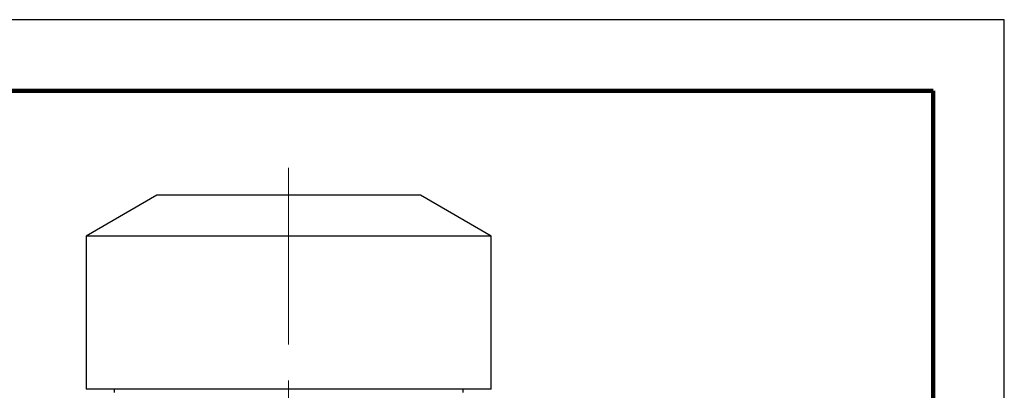
# Model space of a CAD drawing. Units: millimetres. Extents: x -4 to 213, y 0 to 297.
# Drawn here: x 141 to 210, y 271 to 297 of the extents above; entities that cross this region are included whole.
import ezdxf

# ---------------------------------------------------------------- set-up
doc = ezdxf.new("R2010")
doc.units = ezdxf.units.MM
doc.linetypes.add('CENTERX2', pattern=[20.32, 12.7, -2.54, 2.54, -2.54])
doc.linetypes.add('HIDDEN', pattern=[1.905, 1.27, -0.635])
doc.layers.add('TRATTEGGIO', color=7, linetype='HIDDEN')

msp = doc.modelspace()

# ---------------------------------------------------------------- linework, layer by layer
at = {"color": 7, "linetype": 'Continuous', "lineweight": 25}
for p, q in [((210, 297), (0, 297)), ((210, 0), (210, 297)), ((210, 292.75), (210, 296.25)), ((150.3821, 284.6339), (145.4185, 281.7682)), ((168.9276, 284.6339), (150.3821, 284.6339)), ((173.8912, 281.7682), (168.9276, 284.6339)), ((145.4185, 281.7682), (145.4185, 270.9976)), ((173.8912, 281.7682), (145.4185, 281.7682)), ((173.8912, 270.9976), (173.8912, 281.7682)), ((173.8912, 270.9976), (145.4185, 270.9976)), ((147.3821, 270.9976), (147.3821, 270.7467)), ((171.9276, 270.7467), (171.9276, 270.9976))]:
    msp.add_line(p, q, dxfattribs=at)
at = {"color": 7, "linetype": 'Continuous', "lineweight": 140}
for q in [(5, 292), (205, 5)]:
    msp.add_line((205, 292), q, dxfattribs=at)
at = {"layer": 'TRATTEGGIO', "linetype": 'CENTERX2', "lineweight": 18}
msp.add_line((159.6548, 152.2098), (159.6548, 286.5595), dxfattribs=at)

doc.saveas('drawing.dxf')
